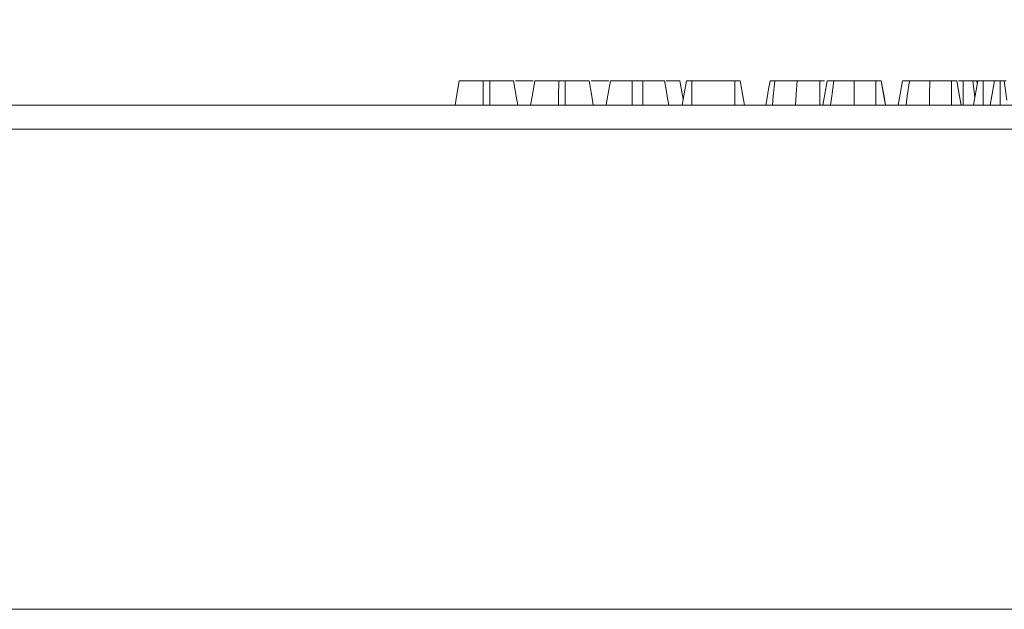
# Model space of a CAD drawing. Units: millimetres. Extents: x -1316 to 11174, y -31 to 3696.
# Drawn here: x 959 to 1040, y 2470 to 2519 of the extents above; entities that cross this region are included whole.
import ezdxf

# ---------------------------------------------------------------- set-up
doc = ezdxf.new("R2010")
doc.units = ezdxf.units.MM
doc.header["$LTSCALE"] = 10
doc.layers.add('FORMAT', color=7, linetype='Continuous')
doc.styles.add('SLDTEXTSTYLE1', font='TXT', dxfattribs={"width": 0.7})
doc.dimstyles.new('SLDDIMSTYLE0', dxfattribs={"dimtxt": 33.930745, "dimasz": 35, "dimexe": 0, "dimexo": 0.0625, "dimgap": 8.482686, "dimtad": 1, "dimrnd": 1e-09, "dimzin": 12, "dimdsep": 46, "dimtxsty": 'SLDTEXTSTYLE1', "dimsah": 1, "dimcen": 0.09, "dimadec": 0, "dimazin": 3, "dimtfac": 1, "dimtofl": 0, "dimtmove": 0, "dimatfit": 3, "dimfxl": 0, "dimfrac": 2, "dimtolj": 1, "dimtzin": 12, "dimarcsym": 0})

# ---------------------------------------------------------------- blocks, each defined once
blk = doc.blocks.new('_D')
at = {"layer": 'FORMAT'}
for p, q in [((618.366, 2521.504), (618.366, 2581.587)), ((1618.366, 2521.504), (1618.366, 2581.587)), ((618.366, 2571.587), (1618.366, 2571.587))]:
    blk.add_line(p, q, dxfattribs=at)
for points in [[(618.366, 2571.587), (653.366, 2566.587), (653.366, 2576.587)], [(1618.366, 2571.587), (1583.366, 2576.587), (1583.366, 2566.587)]]:
    blk.add_solid(points, dxfattribs=at)
at = {"layer": 'FORMAT', "insert": (1053.333, 2619.336, 0.1), "char_height": 37.0417, "attachment_point": 1, "style": 'SLDTEXTSTYLE1'}
blk.add_mtext('1000', dxfattribs=at)

msp = doc.modelspace()

# ---------------------------------------------------------------- linework, layer by layer
at = {"color": 7, "linetype": 'Continuous', "lineweight": 15}
for p, q in [((997.702, 2513.504), (997.166, 2513.504)), ((999.839, 2513.504), (1001.274, 2513.504)), ((1003.918, 2513.504), (1003.382, 2513.504)), ((1006.055, 2513.504), (1007.518, 2513.504)), ((1010.312, 2513.504), (1009.421, 2513.504)), ((1012.235, 2513.504), (1013.366, 2513.504)), ((1013.634, 2511.989), (1013.366, 2513.504)), ((1013.548, 2511.504), (1013.901, 2513.504)), ((1014.331, 2511.504), (1014.343, 2513.504)), ((1017.871, 2513.504), (1014.343, 2513.504)), ((1017.879, 2511.504), (1017.871, 2513.504)), ((1018.665, 2511.504), (1018.312, 2513.504)), ((1025.252, 2513.504), (1024.877, 2513.504)), ((1029.488, 2513.504), (1027.704, 2513.504)), ((1035.705, 2513.504), (1033.92, 2513.504)), ((1035.775, 2513.504), (1035.711, 2513.504)), ((1036.685, 2511.504), (1036.687, 2513.504)), ((1037.635, 2512.155), (1037.473, 2513.504)), ((1037.52, 2511.504), (1037.873, 2513.504)), ((1037.838, 2513.303), (1037.802, 2513.504)), ((1037.835, 2513.504), (1037.802, 2513.504)), ((1038.325, 2511.504), (1038.335, 2513.504)), ((1039.258, 2513.504), (1038.335, 2513.504)), ((1038.906, 2511.504), (1039.258, 2513.504)), ((1039.73, 2511.504), (1039.731, 2513.504)), ((1040.269, 2511.903), (1040.063, 2513.504)), ((869.366, 2511.504), (1118.366, 2511.504)), ((1118.366, 2509.504), (869.366, 2509.504)), ((868.366, 2470.004), (1118.366, 2470.004)), ((869.366, 2470.004), (1118.366, 2470.004))]:
    msp.add_line(p, q, dxfattribs=at)
at = {"color": 7, "linetype": 'Continuous', "lineweight": 15, "flags": 128}
for points in [[(994.852, 2511.504), (994.974, 2512.2), (995.204, 2513.504)], [(997.16, 2511.504), (997.162, 2512.2), (997.166, 2513.504)], [(997.707, 2511.504), (997.705, 2512.219), (997.702, 2513.504)], [(1000.016, 2511.504), (999.89, 2512.219), (999.664, 2513.504)], [(1001.068, 2511.504), (1001.19, 2512.2), (1001.42, 2513.504)], [(1003.376, 2511.504), (1003.378, 2512.2), (1003.382, 2513.504)], [(1003.923, 2511.504), (1003.921, 2512.219), (1003.918, 2513.504)], [(1006.232, 2511.504), (1006.106, 2512.219), (1005.88, 2513.504)], [(1007.284, 2511.504), (1007.374, 2512.017), (1007.505, 2512.76), (1007.637, 2513.504)], [(1009.417, 2511.504), (1009.418, 2512.017), (1009.419, 2512.76), (1009.421, 2513.504)], [(1010.315, 2511.504), (1010.314, 2512.081), (1010.313, 2512.792), (1010.312, 2513.504)], [(1012.449, 2511.504), (1012.347, 2512.081), (1012.222, 2512.792), (1012.096, 2513.504)], [(1020.432, 2511.504), (1020.536, 2512.095), (1020.661, 2512.8), (1020.785, 2513.504)], [(1020.971, 2511.504), (1021.048, 2512.238), (1021.181, 2513.504)], [(1022.886, 2511.504), (1022.938, 2512.404), (1023.002, 2513.504)], [(1024.875, 2511.504), (1024.876, 2512.167), (1024.877, 2512.835), (1024.877, 2513.504)], [(1025.122, 2511.504), (1025.28, 2512.404), (1025.474, 2513.504)], [(1025.762, 2511.504), (1025.862, 2512.232), (1026.036, 2513.504)], [(1027.699, 2511.504), (1027.701, 2512.232), (1027.704, 2513.504)], [(1029.497, 2511.504), (1029.494, 2512.201), (1029.488, 2513.504)], [(1030.287, 2511.504), (1030.164, 2512.201), (1029.934, 2513.504)], [(1030.288, 2511.504), (1030.157, 2512.243), (1029.934, 2513.504)], [(1031.338, 2511.504), (1031.497, 2512.404), (1031.691, 2513.504)], [(1031.978, 2511.504), (1032.078, 2512.232), (1032.252, 2513.504)], [(1033.915, 2511.504), (1033.917, 2512.232), (1033.92, 2513.504)], [(1035.713, 2511.504), (1035.71, 2512.201), (1035.705, 2513.504)], [(1036.503, 2511.504), (1036.38, 2512.201), (1036.15, 2513.504)], [(1036.504, 2511.504), (1036.373, 2512.243), (1036.15, 2513.504)]]:
    msp.add_lwpolyline(points, dxfattribs=at)
at = {"color": 7, "linetype": 'Continuous', "lineweight": 15}
for points, knots in [([(997.166, 2513.504), (996.952, 2513.504), (996.522, 2513.504), (995.922, 2513.504), (995.446, 2513.504), (995.224, 2513.504), (995.209, 2513.504), (995.204, 2513.504)], [0, 0, 0, 0, 0.19547, 0.392121, 0.638152, 0.875917, 1, 1, 1, 1]), ([(999.664, 2513.504), (999.629, 2513.504), (999.564, 2513.504), (999.084, 2513.504), (998.525, 2513.504), (998.04, 2513.504), (997.764, 2513.504), (997.702, 2513.504)], [0, 0, 0, 0, 0.290425, 0.548655, 0.74506, 0.942759, 1, 1, 1, 1]), ([(1003.382, 2513.504), (1003.168, 2513.504), (1002.738, 2513.504), (1002.138, 2513.504), (1001.662, 2513.504), (1001.44, 2513.504), (1001.426, 2513.504), (1001.42, 2513.504)], [0, 0, 0, 0, 0.19547, 0.392119, 0.638152, 0.875917, 1, 1, 1, 1]), ([(1005.88, 2513.504), (1005.845, 2513.504), (1005.78, 2513.504), (1005.3, 2513.504), (1004.742, 2513.504), (1004.256, 2513.504), (1003.98, 2513.504), (1003.918, 2513.504)], [0, 0, 0, 0, 0.290425, 0.548655, 0.74506, 0.942762, 1, 1, 1, 1]), ([(1009.421, 2513.504), (1009.232, 2513.504), (1008.854, 2513.504), (1008.32, 2513.504), (1007.895, 2513.504), (1007.664, 2513.504), (1007.644, 2513.504), (1007.637, 2513.504)], [0, 0, 0, 0, 0.188884, 0.379149, 0.613134, 0.844057, 1, 1, 1, 1]), ([(1012.096, 2513.504), (1012.073, 2513.504), (1012.029, 2513.504), (1011.654, 2513.504), (1011.183, 2513.504), (1010.7, 2513.504), (1010.418, 2513.504), (1010.312, 2513.504)], [0, 0, 0, 0, 0.266632, 0.492399, 0.717825, 0.893433, 1, 1, 1, 1]), ([(1014.343, 2513.504), (1014.295, 2513.504), (1014.201, 2513.504), (1014.061, 2513.504), (1013.949, 2513.504), (1013.907, 2513.504), (1013.902, 2513.504), (1013.901, 2513.504)], [0, 0, 0, 0, 0.182831, 0.367301, 0.647508, 0.914522, 1, 1, 1, 1]), ([(1018.312, 2513.504), (1018.309, 2513.504), (1018.304, 2513.504), (1018.246, 2513.504), (1018.167, 2513.504), (1018.055, 2513.504), (1017.952, 2513.504), (1017.885, 2513.504), (1017.871, 2513.504)], [0, 0, 0, 0, 0.27191, 0.451838, 0.594853, 0.737778, 0.943786, 1, 1, 1, 1]), ([(1021.181, 2513.504), (1021.119, 2513.504), (1020.994, 2513.504), (1020.852, 2513.504), (1020.796, 2513.504), (1020.788, 2513.504), (1020.785, 2513.504)], [0, 0, 0, 0, 0.267918, 0.538626, 0.8372, 1, 1, 1, 1]), ([(1023.002, 2513.504), (1022.816, 2513.504), (1022.442, 2513.504), (1021.834, 2513.504), (1021.426, 2513.504), (1021.181, 2513.504)], [0, 0, 0, 0, 0.284762, 0.570225, 1, 1, 1, 1]), ([(1024.877, 2513.504), (1024.702, 2513.504), (1024.352, 2513.504), (1023.718, 2513.504), (1023.276, 2513.504), (1023.002, 2513.504)], [0, 0, 0, 0, 0.274668, 0.549665, 1, 1, 1, 1]), ([(1026.036, 2513.504), (1025.928, 2513.504), (1025.665, 2513.504), (1025.497, 2513.504), (1025.48, 2513.504), (1025.474, 2513.504)], [0, 0, 0, 0, 0.311854, 0.758096, 1, 1, 1, 1]), ([(1027.704, 2513.504), (1027.547, 2513.504), (1027.164, 2513.504), (1026.549, 2513.504), (1026.212, 2513.504), (1026.036, 2513.504)], [0, 0, 0, 0, 0.2496327, 0.6074133, 1, 1, 1, 1]), ([(1029.934, 2513.504), (1029.921, 2513.504), (1029.9, 2513.504), (1029.787, 2513.504), (1029.675, 2513.504), (1029.571, 2513.504), (1029.508, 2513.504), (1029.488, 2513.504)], [0, 0, 0, 0, 0.3697291, 0.5909822, 0.7566914, 0.9232442, 1, 1, 1, 1]), ([(1032.252, 2513.504), (1032.144, 2513.504), (1031.881, 2513.504), (1031.714, 2513.504), (1031.697, 2513.504), (1031.691, 2513.504)], [0, 0, 0, 0, 0.311856, 0.758097, 1, 1, 1, 1]), ([(1033.92, 2513.504), (1033.763, 2513.504), (1033.381, 2513.504), (1032.765, 2513.504), (1032.428, 2513.504), (1032.252, 2513.504)], [0, 0, 0, 0, 0.24963, 0.607415, 1, 1, 1, 1]), ([(1036.15, 2513.504), (1036.137, 2513.504), (1036.116, 2513.504), (1036.003, 2513.504), (1035.891, 2513.504), (1035.787, 2513.504), (1035.724, 2513.504), (1035.705, 2513.504)], [0, 0, 0, 0, 0.3697285, 0.5909813, 0.7566826, 0.9232443, 1, 1, 1, 1]), ([(1036.687, 2513.504), (1036.561, 2513.504), (1036.417, 2513.504), (1036.302, 2513.504), (1036.287, 2513.504)], [0, 0, 0, 0, 0.87493, 1, 1, 1, 1]), ([(1037.473, 2513.504), (1037.407, 2513.504), (1037.245, 2513.504), (1036.962, 2513.504), (1036.766, 2513.504), (1036.687, 2513.504)], [0, 0, 0, 0, 0.291584, 0.716164, 1, 1, 1, 1]), ([(1037.802, 2513.504), (1037.793, 2513.504), (1037.772, 2513.504), (1037.625, 2513.504), (1037.507, 2513.504), (1037.473, 2513.504)], [0, 0, 0, 0, 0.342614, 0.80696, 1, 1, 1, 1]), ([(1038.335, 2513.504), (1038.285, 2513.504), (1038.184, 2513.504), (1038.038, 2513.504), (1037.924, 2513.504), (1037.878, 2513.504), (1037.874, 2513.504), (1037.873, 2513.504)], [0, 0, 0, 0, 0.19218, 0.3856088, 0.6560133, 0.9165739, 1, 1, 1, 1]), ([(1039.731, 2513.504), (1039.672, 2513.504), (1039.553, 2513.504), (1039.408, 2513.504), (1039.311, 2513.504), (1039.263, 2513.504), (1039.26, 2513.504), (1039.258, 2513.504)], [0, 0, 0, 0, 0.2283835, 0.4583929, 0.6381769, 0.8175302, 1, 1, 1, 1]), ([(1040.063, 2513.504), (1040.018, 2513.504), (1039.927, 2513.504), (1039.802, 2513.504), (1039.738, 2513.504), (1039.731, 2513.504)], [0, 0, 0, 0, 0.468511, 0.94404, 1, 1, 1, 1]), ([(1040.204, 2513.504), (1040.198, 2513.504), (1040.188, 2513.504), (1040.127, 2513.504), (1040.084, 2513.504), (1040.063, 2513.504)], [0, 0, 0, 0, 0.4711599, 0.7321076, 1, 1, 1, 1])]:
    msp.add_open_spline(points, degree=3, knots=knots, dxfattribs=at)

# ---------------------------------------------------------------- dimensions: what is measured, and where the dimension line sits
at = {"layer": 'FORMAT'}
dim = msp.add_linear_dim(base=(1618.366, 2571.587), p1=(618.366, 2511.504), p2=(1618.366, 2511.504), dimstyle='SLDDIMSTYLE0', dxfattribs=at)
dim.commit()
dim.dimension.update_dxf_attribs({"geometry": '_D', "text_midpoint": (1105.157, 2571.587), "dimtype": 160})

doc.saveas('drawing.dxf')
